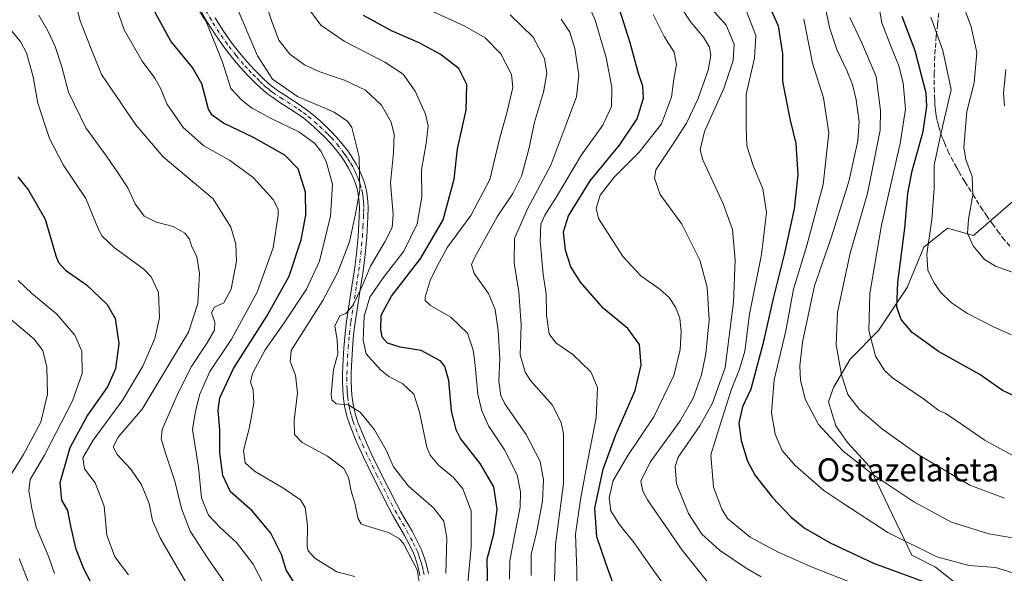
# Model space of a CAD drawing. Units: metres. Extents: x 613348 to 616771, y 4784887 to 4787271.
# Drawn here: x 614635 to 614976, y 4786114 to 4786306 of the extents above; entities that cross this region are included whole.
import ezdxf
from ezdxf.enums import TextEntityAlignment as Align

# ---------------------------------------------------------------- set-up
doc = ezdxf.new("R2010")
doc.units = ezdxf.units.M
doc.header["$MEASUREMENT"] = 0
doc.linetypes.add('DGN Style 3', pattern=[2.307223, 1.648017, -0.659207])
doc.linetypes.add('DGN Style 4', pattern=[2.638475, 1.318413, -0.659207, 0.001648, -0.659207])
for name, color, linetype, lineweight in [('Arbolado forestal CxS', 92, 'Continuous', 0), ('Curva de nivel maestra', 30, 'Continuous', 30), ('Curva de nivel normal', 30, 'Continuous', 0), ('Pista no pavimentada Cxs', 111, 'Continuous', 0), ('Pista no pavimentada eje', 91, 'DGN Style 4', 0), ('Senda', 7, 'DGN Style 3', 0), ('Texto cartográfico', 7, 'Continuous', 0)]:
    doc.layers.add(name, color=color, linetype=linetype, lineweight=lineweight)
doc.styles.add('Style-Arial', font='txt')

# ---------------------------------------------------------------- blocks, each defined once
blk = doc.blocks.new('*U6')
at = {"layer": 'Arbolado forestal CxS', "color": 92, "linetype": 'Continuous', "lineweight": 0}
blk.add_polyline3d([(614987.2889, 4786065.6957, 416.0324), (614963.6069, 4786076.4597, 415.628), (614962.5381, 4786094.8701, 420.1972), (614962.5379, 4786104.7791, 424.2822), (614960.8871, 4786109.7333, 426.649), (614952.6305, 4786116.3397, 428.7741), (614944.3751, 4786120.4689, 429.1505), (614929.5587, 4786151.3357, 435.7593), (614922.1293, 4786159.5945, 436.3761), (614918.0011, 4786165.3755, 436.7131), (614915.5237, 4786173.6325, 437.2762), (614917.1749, 4786178.5885, 438.4548), (614922.9539, 4786188.4971, 441.3948), (614932.8609, 4786198.4057, 446.3756), (614942.7677, 4786213.2703, 451.175), (614948.5475, 4786227.3085, 453.227), (614956.7415, 4786233.8663, 457.0636), (614956.8029, 4786233.9153, 457.0911), (614965.7231, 4786231.3557, 460.1397), (614987.2207, 4786250.0175, 465.582)], dxfattribs=at)
blk = doc.blocks.new('*U12')
at = {"layer": 'Arbolado forestal CxS', "color": 92, "linetype": 'Continuous', "lineweight": 0}
blk.add_polyline3d([(614987.2207, 4786250.0175, 465.582), (614965.7231, 4786231.3557, 460.1397), (614956.8029, 4786233.9153, 457.0911), (614956.7415, 4786233.8663, 457.0636), (614948.5475, 4786227.3085, 453.227), (614942.7677, 4786213.2703, 451.175), (614932.8609, 4786198.4057, 446.3756), (614922.9539, 4786188.4971, 441.3948), (614917.1749, 4786178.5885, 438.4548), (614915.5237, 4786173.6325, 437.2762), (614918.0011, 4786165.3755, 436.7131), (614922.1293, 4786159.5945, 436.3761), (614929.5587, 4786151.3357, 435.7593), (614944.3751, 4786120.4689, 429.1505), (614952.6305, 4786116.3397, 428.7741), (614960.8871, 4786109.7333, 426.649)], dxfattribs=at)

msp = doc.modelspace()

# ---------------------------------------------------------------- linework, layer by layer
at = {"layer": 'Arbolado forestal CxS', "color": 92, "linetype": 'Continuous', "lineweight": 0}
msp.add_polyline3d([(614987.2207, 4786250.0175, 465.582), (614965.7231, 4786231.3557, 460.1397), (614956.8029, 4786233.9153, 457.0911), (614956.7415, 4786233.8663, 457.0636), (614948.5475, 4786227.3085, 453.227), (614942.7677, 4786213.2703, 451.175), (614932.8609, 4786198.4057, 446.3756), (614922.9539, 4786188.4971, 441.3948), (614917.1749, 4786178.5885, 438.4548), (614915.5237, 4786173.6325, 437.2762), (614918.0011, 4786165.3755, 436.7131), (614922.1293, 4786159.5945, 436.3761), (614929.5587, 4786151.3357, 435.7593), (614944.3751, 4786120.4689, 429.1505), (614952.6305, 4786116.3397, 428.7741), (614960.8871, 4786109.7333, 426.649), (614962.5379, 4786104.7791, 424.2822), (614962.5381, 4786094.8701, 420.1972), (614963.6069, 4786076.4597, 415.628)], dxfattribs=at)
at = {"layer": 'Curva de nivel maestra', "color": 30, "linetype": 'Continuous', "lineweight": 30, "flags": 128}
for points, elevation in [([(614893.58, 4786314.4401), (614898.03, 4786304.0601), (614899.5, 4786294.3901), (614899.5, 4786284.7501), (614902.03, 4786271.8801), (614904.2, 4786263.3001), (614904.87, 4786252.4301), (614903.54, 4786240.6501), (614900.1, 4786224.7301), (614896.27, 4786209.4601), (614892.78, 4786193.7101), (614888.6, 4786178.0701), (614885.71, 4786171.8601), (614884.35, 4786166.2001), (614885.22, 4786160.2601), (614887.4, 4786153.0401), (614890.04, 4786148.1001), (614896.1, 4786140.4801), (614902.4, 4786133.7701), (614907.1, 4786129.9301), (614916.06, 4786124.7501), (614931.05, 4786117.6901), (614949.38, 4786111.0201)], 425), ([(614730.71, 4786110.1001), (614727.46, 4786115.4001), (614725.8, 4786120.6701), (614722.08, 4786128.0901), (614715.63, 4786135.8401), (614708.12, 4786142.3801), (614705.45, 4786148.0401), (614704.44, 4786155.9401), (614704.44, 4786163.9901), (614703.88, 4786170.7201), (614704.47, 4786175.0601), (614709.18, 4786185.2601), (614720.78, 4786203.3401), (614728.47, 4786217.2201), (614732.64, 4786229.9001), (614734.31, 4786238.4601), (614734.2, 4786246.3601), (614731.64, 4786254.4601), (614727.02, 4786259.2701), (614716.14, 4786265.3901), (614705.74, 4786270.2801), (614701.8, 4786273.1201), (614700.56, 4786275.1901), (614698.15, 4786283.9201), (614694.98, 4786289.6201), (614687.48, 4786298.8001), (614681.19, 4786310.2601)], 350), ([(614842.92, 4786104.8801), (614838.41, 4786117.3701), (614835.21, 4786126.8401), (614834.44, 4786136.7201), (614837.41, 4786150.3001), (614841.62, 4786161.9601), (614848.5, 4786177.6101), (614850.59, 4786186.3701), (614849.98, 4786193.5201), (614845.86, 4786199.0601), (614837.44, 4786206.0601), (614829.54, 4786215.1401), (614826.19, 4786220.4701), (614824.28, 4786226.2201), (614823.62, 4786232.6101), (614825.34, 4786238.1901), (614832.8, 4786250.2801), (614843.07, 4786262.6801), (614849.19, 4786271.8901), (614851.37, 4786279.0201), (614851.16, 4786283.1501), (614849.57, 4786287.6001), (614846.67, 4786298.1701), (614843.01, 4786309.8601)], 400), ([(614797.7, 4786091.2201), (614797.13, 4786119.0801), (614799.43, 4786127.8901), (614800.59, 4786136.3801), (614799.4, 4786144.2001), (614794.66, 4786152.2001), (614787.84, 4786160.8901), (614786.34, 4786163.9301), (614784.77, 4786170.5301), (614783.81, 4786181.0701), (614782.47, 4786185.9401), (614781.13, 4786187.7401), (614774.22, 4786191.4901), (614767.02, 4786192.5801), (614762.6, 4786193.9501), (614760.79, 4786196.0301), (614760.25, 4786198.7301), (614760.44, 4786203.7501), (614763.95, 4786210.2901), (614774.14, 4786223.4601), (614781.9, 4786236.7801), (614785.7, 4786250.9201), (614786.86, 4786261.4401), (614789.82, 4786274.7901), (614790.12, 4786283.8001), (614787.29, 4786289.2401), (614780.89, 4786294.3101), (614773.6, 4786298.1901), (614764, 4786302.3901), (614754.31, 4786307.6601)], 375), ([(614981.35, 4786175.0901), (614975.88, 4786177.6001), (614967.98, 4786183.1801), (614953.68, 4786191.1001), (614944.45, 4786197.6901), (614940.66, 4786202.2601), (614939.14, 4786206.4501), (614939.52, 4786215.0701), (614941.96, 4786233.8601), (614942.96, 4786245.9001), (614944.5, 4786253.8501), (614948.26, 4786267.3901), (614949.59, 4786276.2301), (614949.4, 4786280.7201), (614945.56, 4786295.3801), (614941.04, 4786307.3701)], 450), ([(614634.42, 4786251.7301), (614638.09, 4786247.0601), (614643.83, 4786237.0601), (614647.56, 4786224.3601), (614648.45, 4786221.9801), (614650.92, 4786219.3401), (614658.18, 4786214.1901), (614665.43, 4786207.4201), (614668.18, 4786202.6101), (614669.37, 4786193.8901), (614668.28, 4786185.0401), (614665.48, 4786178.8801), (614658.56, 4786169.0201), (614652.46, 4786157.6801), (614648.92, 4786145.5501), (614649.59, 4786139.5401), (614651.6, 4786135.9501), (614652.55, 4786131.1101), (614654.41, 4786122.8801), (614657.18, 4786115.7801), (614660.84, 4786108.7601)], 325)]:
    msp.add_lwpolyline(points, dxfattribs=dict(at, elevation=elevation))
at = {"layer": 'Curva de nivel normal', "color": 30, "linetype": 'Continuous', "lineweight": 0, "flags": 128}
for points, elevation in [([(614708.07, 4786108.24), (614700.36, 4786119.2), (614694.12, 4786128.73), (614691.12, 4786136.62), (614688.9, 4786146.08), (614685.68, 4786155.48), (614684.12, 4786160.77), (614684.44, 4786164), (614690.05, 4786176.76), (614694.66, 4786185.93), (614699.85, 4786193.72), (614702.62, 4786198.54), (614702.67, 4786201.26), (614701.5, 4786204.51), (614702.62, 4786206.52), (614705.78, 4786208.02), (614708.38, 4786212.77), (614710.27, 4786222.4), (614710.01, 4786228.34), (614708.27, 4786234.23), (614702.11, 4786244.13), (614692.78, 4786251.96), (614684.82, 4786258.7), (614675.28, 4786269.79), (614668.56, 4786279.56), (614663.4, 4786287.24), (614659.89, 4786296.12), (614656.07, 4786305.82), (614653.19, 4786316.99)], 340), ([(614882.76, 4786099.58), (614864.7, 4786122.24), (614852.71, 4786139.65), (614851.12, 4786142.69), (614850.47, 4786146.08), (614853.63, 4786152.67), (614864.04, 4786167.1), (614868.58, 4786174.94), (614871.44, 4786183.01), (614873.01, 4786190.29), (614874.06, 4786202.09), (614873.45, 4786213.4), (614870.93, 4786222.82), (614864.59, 4786235.3), (614857.08, 4786245.55), (614855.15, 4786251.27), (614855.65, 4786254.12), (614861.45, 4786262.81), (614866.25, 4786270.29), (614870.32, 4786278.86), (614873.78, 4786288.76), (614874.7, 4786293.79), (614874.24, 4786296.65), (614872.17, 4786300.12), (614867.8, 4786305.38), (614861.24, 4786315.36)], 410), ([(614751.2, 4786113.09), (614745.02, 4786114.64), (614737.43, 4786119.46), (614735.13, 4786121.9), (614734.78, 4786123.41), (614734.79, 4786130.73), (614734.03, 4786136.97), (614732.38, 4786139.65), (614726.24, 4786143.85), (614716.52, 4786149.62), (614713.2, 4786152.48), (614712.68, 4786156.79), (614714.69, 4786164.9), (614716.18, 4786173.19), (614715.95, 4786177.82), (614715.03, 4786180.48), (614715.8, 4786183.51), (614720.14, 4786191.74), (614726.7, 4786201.1), (614734.48, 4786212.74), (614738.96, 4786222.4), (614742.86, 4786238.09), (614743.49, 4786249.18), (614741.3, 4786257.06), (614739.49, 4786260.65), (614737.26, 4786263.44), (614731.8, 4786267.3), (614722.51, 4786271.79), (614715.39, 4786275.68), (614712.13, 4786278.3), (614708.25, 4786282.37), (614705.4, 4786291.52), (614699.68, 4786305.55), (614694.42, 4786313.79)], 355), ([(614719.69, 4786314.09), (614722.32, 4786305.95), (614724.86, 4786299.11), (614728.69, 4786294.29), (614733.84, 4786290.55), (614739.14, 4786288.12), (614747.65, 4786285.3), (614754.96, 4786281.73), (614760.47, 4786276.53), (614763.81, 4786270.65), (614764.84, 4786266.41), (614764.61, 4786260.04), (614763.67, 4786249.64), (614764.5, 4786238.6), (614764.23, 4786234.12), (614761.68, 4786229.14), (614756.7, 4786220.74), (614753.81, 4786213.74), (614750.53, 4786207.04), (614748.15, 4786204.29), (614746.05, 4786203.43), (614744.31, 4786199.95), (614745.13, 4786195.2), (614745.4, 4786190.27), (614743.88, 4786184.83), (614743.1, 4786176.17), (614743.32, 4786174.36), (614744.75, 4786172.91), (614749, 4786172.66), (614753.15, 4786170.06), (614758.09, 4786163.94), (614762.14, 4786156.93), (614764.65, 4786151.06), (614769.86, 4786144.34), (614778.55, 4786136.83), (614782.15, 4786132.22), (614783.18, 4786126.45), (614782.78, 4786114.11)], 365), ([(614828.35, 4786106.09), (614828.27, 4786115.08), (614827.72, 4786127.75), (614829.48, 4786139.75), (614831.65, 4786151.68), (614834.95, 4786168.07), (614835.38, 4786178.57), (614833.12, 4786184), (614826.8, 4786190.03), (614820.93, 4786194.11), (614818.58, 4786197.24), (614817.76, 4786203.7), (614817.56, 4786211.08), (614816.61, 4786217.87), (614815.56, 4786229.42), (614815.8, 4786235.3), (614817.13, 4786238.37), (614821.23, 4786244.72), (614829.8, 4786259.37), (614837.22, 4786269.6), (614840.25, 4786276.08), (614840.37, 4786282.73), (614838.37, 4786293.06), (614834.62, 4786306.09), (614831.78, 4786312.37)], 395), ([(614982.37, 4786217.48), (614973.44, 4786220.68), (614969.59, 4786223.05), (614965.63, 4786227.78), (614963.74, 4786232.07), (614963.98, 4786237.06), (614965.51, 4786245.34), (614965.31, 4786251.86), (614963.16, 4786257.68), (614962.37, 4786262.06), (614963.46, 4786274.39), (614966.03, 4786284.3), (614966.98, 4786294.88), (614964.95, 4786303.79), (614961.37, 4786313.55)], 460), ([(614719.36, 4786110.83), (614715.96, 4786117.33), (614710.23, 4786124.81), (614704.52, 4786130), (614700.47, 4786134.32), (614698.05, 4786140.37), (614697.04, 4786150.99), (614694.98, 4786164.08), (614695.97, 4786170.41), (614697.55, 4786176.36), (614701.02, 4786184.22), (614708.54, 4786195.36), (614717.41, 4786211.65), (614722.97, 4786227.07), (614724.7, 4786238.43), (614724.62, 4786240.52), (614722.94, 4786243.87), (614716.04, 4786251.44), (614707.83, 4786257.47), (614698.92, 4786262.49), (614691.72, 4786268.77), (614686.03, 4786277.06), (614684.12, 4786282.04), (614681.86, 4786286), (614677.5, 4786291.84), (614671.32, 4786302.75), (614668.62, 4786310.34)], 345), ([(614709.89, 4786311.64), (614717.53, 4786293.7), (614722.75, 4786285.56), (614731.4, 4786279.54), (614744.06, 4786274.12), (614748.86, 4786270.96), (614750.23, 4786268.84), (614752.73, 4786258.69), (614753.04, 4786247.1), (614751.49, 4786238.86), (614749.35, 4786229.12), (614745.36, 4786218.6), (614740.14, 4786208.77), (614729.17, 4786191.51), (614728.82, 4786187.61), (614730.65, 4786182.92), (614731.39, 4786176.8), (614730.17, 4786167.13), (614730.29, 4786162.34), (614732.98, 4786159.52), (614741.75, 4786154.85), (614747.42, 4786150.52), (614749.1, 4786147.41), (614750, 4786142.6), (614751.24, 4786138.5), (614752.37, 4786133.1), (614753.4, 4786131.34), (614754.83, 4786130.75), (614762.92, 4786128.3), (614766.69, 4786126.16), (614768.23, 4786124.26), (614772.88, 4786115.37), (614773.87, 4786109.09)], 360), ([(614734.48, 4786311.03), (614739.47, 4786304.29), (614747.6, 4786298.73), (614761.66, 4786291.49), (614767.98, 4786287.29), (614772.22, 4786281.44), (614775.77, 4786273.42), (614776.68, 4786269.39), (614776, 4786263.39), (614774.33, 4786254.19), (614774.44, 4786244.78), (614772.9, 4786235.36), (614768.25, 4786225.94), (614761.04, 4786216.72), (614756.5, 4786210), (614754.48, 4786203.39), (614754.18, 4786195.07), (614755.22, 4786190.28), (614760.21, 4786184.7), (614763.08, 4786182.45), (614767.87, 4786179.92), (614771.68, 4786176.26), (614773.63, 4786170.1), (614776.22, 4786157.96), (614777.36, 4786155.16), (614780.23, 4786151.68), (614785.47, 4786147.41), (614788.7, 4786143.48), (614791.6, 4786135.88), (614791.6, 4786123.34), (614789.24, 4786098.09)], 370), ([(614804.87, 4786112.13), (614805.04, 4786118.44), (614806.55, 4786126.59), (614808.54, 4786137.08), (614808.72, 4786142.38), (614807.5, 4786148.28), (614803.17, 4786156.95), (614797.63, 4786165.37), (614795.3, 4786170.54), (614793.95, 4786176.3), (614792.9, 4786187.38), (614792.33, 4786191.59), (614790.31, 4786197.42), (614784.56, 4786202.98), (614777.45, 4786207.12), (614775.65, 4786208.84), (614775.62, 4786209.98), (614777.32, 4786215.71), (614779.94, 4786220.98), (614783.33, 4786227.26), (614791.53, 4786238.26), (614798.08, 4786250.78), (614801.43, 4786264.73), (614804.1, 4786274.39), (614806.02, 4786282.74), (614805.56, 4786287.24), (614801.85, 4786294.33), (614796.5, 4786299.89), (614789.44, 4786304.02), (614777.05, 4786309.64)], 380), ([(614892.12, 4786112.89), (614886.89, 4786115.93), (614877.75, 4786122.2), (614871.6, 4786127.74), (614866.96, 4786134.94), (614862.76, 4786145.23), (614862.3, 4786151.26), (614863.42, 4786154.46), (614870.93, 4786165.3), (614875.27, 4786173.15), (614879.65, 4786185.6), (614882.53, 4786208.26), (614883.11, 4786222.82), (614882.17, 4786233.4), (614878.94, 4786242.4), (614871.92, 4786257.58), (614871.03, 4786261.12), (614872.54, 4786267.48), (614879.15, 4786282.36), (614882.44, 4786292.02), (614882.8, 4786297.74), (614880.02, 4786304.37), (614874.23, 4786310.84)], 415), ([(614922.16, 4786111.48), (614909.87, 4786116.24), (614898.06, 4786121.46), (614888.33, 4786126.7), (614880.48, 4786133.18), (614878.48, 4786136.4), (614875.64, 4786144.08), (614874.66, 4786155.3), (614877.66, 4786164.96), (614881.9, 4786178.08), (614884.68, 4786184.94), (614886.5, 4786191.28), (614888.12, 4786204.07), (614892.23, 4786224.82), (614894.05, 4786239.32), (614892.75, 4786247.54), (614889.35, 4786255.69), (614887.2, 4786262.46), (614886.99, 4786269.14), (614886.94, 4786280.35), (614889.79, 4786292.91), (614890.32, 4786300.77), (614886.66, 4786310.05)], 420), ([(614985.44, 4786125.38), (614971.1, 4786127.8), (614958.09, 4786131.9), (614945.08, 4786138.95), (614930.82, 4786148.45), (614920.5, 4786156.68), (614912, 4786165.78), (614907.42, 4786174.59), (614905.84, 4786181.14), (614905.54, 4786186.16), (614906.42, 4786194.38), (614910.66, 4786213.88), (614916.44, 4786230.56), (614922.51, 4786250.05), (614925.72, 4786264.22), (614926.15, 4786270.9), (614925.14, 4786278.38), (614923.81, 4786283.73), (614921.82, 4786288.66), (614918.34, 4786295.92), (614915.88, 4786303.48), (614914.42, 4786310.39)], 435), ([(614933.02, 4786310.42), (614933.94, 4786305.13), (614937.12, 4786297.06), (614939.9, 4786290.18), (614941.35, 4786284.3), (614942.14, 4786275.18), (614940.32, 4786263.3), (614933.89, 4786234.94), (614929.79, 4786211.26), (614929.43, 4786198.44), (614931.76, 4786189.55), (614935.05, 4786184.44), (614937.72, 4786181.92), (614948.44, 4786174.64), (614953.71, 4786170.6), (614956.09, 4786169.55), (614959.77, 4786167.22), (614969.77, 4786160.26), (614979.43, 4786155.08)], 445), ([(614641.68, 4786307.82), (614644.76, 4786302.34), (614647.31, 4786296.92), (614649.65, 4786289.92), (614652.02, 4786281.06), (614657.96, 4786268.73), (614665.2, 4786258.86), (614669.14, 4786252.94), (614672.54, 4786247.86), (614675.14, 4786242.32), (614678.25, 4786238.07), (614682.44, 4786235.95), (614688.28, 4786234.43), (614692.31, 4786232.17), (614693.9, 4786230.07), (614694.66, 4786227.74), (614696.5, 4786223.97), (614697.36, 4786218.18), (614696.79, 4786207.71), (614693.54, 4786197.81), (614686.15, 4786185.54), (614677.5, 4786171.1), (614669.2, 4786161.41), (614667.43, 4786158.08), (614668.86, 4786155.41), (614673.61, 4786150.27), (614677.25, 4786144.86), (614679.9, 4786138.36), (614681.1, 4786132.48), (614683.88, 4786126.26), (614692.62, 4786111.13)], 335), ([(614812.37, 4786113.44), (614812.39, 4786120.63), (614814.38, 4786128.74), (614816.28, 4786139.19), (614816.68, 4786146.55), (614815.54, 4786152.92), (614810.68, 4786162.37), (614803.26, 4786172.96), (614801.93, 4786175.87), (614801.18, 4786180.85), (614801.51, 4786188.69), (614801, 4786198.36), (614799.9, 4786205.64), (614797.62, 4786211.26), (614792.6, 4786218.2), (614791.76, 4786221.27), (614792.85, 4786223.88), (614800.59, 4786237.88), (614806.01, 4786245.88), (614809.09, 4786251.98), (614811.58, 4786261.36), (614813.51, 4786270.68), (614816.63, 4786281.04), (614817.8, 4786287.65), (614817.07, 4786292.71), (614813.11, 4786300.2), (614805.15, 4786307.9)], 385), ([(614820.44, 4786111.4), (614820.79, 4786124.14), (614823.66, 4786145.31), (614823.64, 4786162.59), (614822.83, 4786166.52), (614819.71, 4786172.66), (614812.12, 4786181.06), (614810.31, 4786183.94), (614808.61, 4786190.01), (614808.92, 4786200.37), (614808.09, 4786211.8), (614806.55, 4786221.75), (614806.65, 4786230.3), (614811.09, 4786240.65), (614819.18, 4786255.74), (614824.43, 4786269.6), (614828.14, 4786279.44), (614828.95, 4786286.95), (614827.53, 4786296.28), (614825.82, 4786301.88), (614822.84, 4786306.42)], 390), ([(614866.9, 4786098.29), (614853.73, 4786116.66), (614848.15, 4786124.71), (614842.86, 4786131.2), (614840.02, 4786135.78), (614839.39, 4786140.35), (614840.88, 4786146.41), (614845.88, 4786155.08), (614854.91, 4786168.41), (614861.86, 4786182.76), (614864.06, 4786191.82), (614864.41, 4786197.88), (614863.94, 4786202.66), (614862.48, 4786206.53), (614860.29, 4786209.82), (614857.08, 4786212.67), (614850.41, 4786217.36), (614844.28, 4786223.9), (614835.71, 4786237.24), (614834.89, 4786240.68), (614836.28, 4786245.39), (614841.12, 4786251.62), (614849.84, 4786260.24), (614857.54, 4786270.07), (614861.02, 4786279.33), (614861.9, 4786285.62), (614862.76, 4786290.7), (614862.02, 4786294.95), (614858.5, 4786300.44), (614854.69, 4786308.01)], 405), ([(614979.08, 4786114.38), (614973.41, 4786116.12), (614964.23, 4786116.82), (614953.11, 4786119.82), (614936.07, 4786128.37), (614920.5, 4786138.46), (614913.86, 4786142.85), (614908.46, 4786147.66), (614903.91, 4786151.59), (614899.45, 4786156.78), (614897.02, 4786162.42), (614895.69, 4786169.85), (614896.68, 4786181.31), (614900.68, 4786198.31), (614903.37, 4786212.74), (614907.97, 4786227.85), (614913.65, 4786249.06), (614915.64, 4786266.93), (614913.76, 4786279.15), (614910, 4786291.15), (614906.94, 4786306.4)], 430), ([(614922.88, 4786307.04), (614926.94, 4786298.44), (614932.06, 4786286.55), (614933.57, 4786274.76), (614933.35, 4786267.85), (614929.03, 4786245.88), (614922.98, 4786225.26), (614918.6, 4786204.74), (614918.1, 4786193.4), (614919.95, 4786183.05), (614922.23, 4786176.21), (614926.12, 4786171.09), (614934.27, 4786164.22), (614946.3, 4786155.53), (614964.47, 4786144.79), (614976.54, 4786140.22)], 440), ([(614978.89, 4786196.86), (614972.43, 4786199.74), (614963.68, 4786204.29), (614958.18, 4786208.03), (614954.35, 4786211.72), (614952, 4786215.07), (614949.92, 4786219.32), (614949.56, 4786224.85), (614951.28, 4786236.9), (614952.09, 4786247.71), (614952.09, 4786255.71), (614954.08, 4786265.03), (614958.05, 4786282.01), (614955.09, 4786295.55), (614950.98, 4786307.05)], 455), ([(614672.82, 4786113.58), (614668.03, 4786119.84), (614665.23, 4786127.36), (614664.3, 4786137.5), (614661.21, 4786145.51), (614657.48, 4786150.45), (614657, 4786154.17), (614660.56, 4786160.32), (614670.86, 4786174.38), (614677.71, 4786186.04), (614681.91, 4786195.63), (614683.48, 4786202.77), (614683.22, 4786211.57), (614680.65, 4786217.06), (614678.15, 4786219.69), (614667.76, 4786227.14), (614663.68, 4786231.08), (614662.42, 4786233.45), (614657.98, 4786244.22), (614650.13, 4786255.86), (614645.44, 4786265), (614641.35, 4786277.25), (614639.69, 4786286.44), (614637.38, 4786294.72), (614635.41, 4786298.38), (614632.03, 4786302.66)], 330), ([(614976.95, 4786288.96), (614976.13, 4786280.76), (614976.55, 4786276.31)], 465), ([(614647.12, 4786114.04), (614645.2, 4786119.78), (614640.81, 4786130.17), (614639.3, 4786136.64), (614638.18, 4786142.89), (614638.73, 4786146.65), (614643.68, 4786155.1), (614653.41, 4786173.95), (614656.66, 4786183.44), (614656.6, 4786191.2), (614654.13, 4786196.74), (614647.97, 4786204.05), (614639.16, 4786211.31), (614634.52, 4786215.78)], 320), ([(614631.04, 4786146.84), (614636.34, 4786155.32), (614642.36, 4786166.54), (614644.73, 4786176.32), (614644.41, 4786185.68), (614643.06, 4786191.47), (614640.1, 4786195.4), (614630.82, 4786203.29)], 315), ([(614642.49, 4786099.87), (614634.88, 4786119.32)], 315)]:
    msp.add_lwpolyline(points, dxfattribs=dict(at, elevation=elevation))
at = {"layer": 'Pista no pavimentada Cxs', "color": 111, "linetype": 'Continuous', "lineweight": 0}
for points in [[(614773.8302, 4786113.4501, 385.6655), (614773.1602, 4786116.3001, 384.458), (614772.6401, 4786118.1501, 383.5204), (614772.0101, 4786119.9801, 381.241), (614771.5602, 4786121.1301, 379.7229), (614769.8902, 4786124.6801, 378.2044), (614768.4901, 4786127.2601, 378.5957), (614764.4701, 4786134.1701, 380.7138), (614763.0101, 4786136.8401, 380.3757), (614757.6801, 4786147.3301, 382.9164), (614754.2102, 4786154.5001, 382.251), (614751.7401, 4786160.0501, 382.3377), (614749.5001, 4786165.6201, 379.4431), (614748.5101, 4786168.6601, 374.8473), (614747.8001, 4786171.7201, 369.1342), (614747.4602, 4786173.7901, 368.4474), (614747.2301, 4786175.8401, 369.6102), (614747.0701, 4786177.8901, 371.2284), (614746.9901, 4786180.9501, 376.9028), (614747.0101, 4786183.2201, 379.9683), (614747.0901, 4786186.2401, 380.7657), (614747.4101, 4786192.2801, 380.1926), (614747.8601, 4786197.3201, 374.8097), (614748.4001, 4786201.6001, 372.8103), (614750.3801, 4786214.4701, 373.7656), (614751.1201, 4786219.4001, 373.6134), (614751.8501, 4786225.0501, 378.543), (614752.4001, 4786230.9601, 377.2144), (614752.7801, 4786237.8701, 377.2668), (614752.8501, 4786241.0901, 377.9387), (614752.7902, 4786242.9501, 378.3395), (614752.4401, 4786245.7301, 379.0714), (614752.0301, 4786247.5401, 379.1363), (614751.4801, 4786249.3501, 379.3317), (614750.8001, 4786251.1401, 379.3668), (614750.0001, 4786252.9301, 379.1789), (614749.0801, 4786254.6901, 378.6089), (614747.5001, 4786257.3201, 377.7103), (614746.3701, 4786258.9601, 377.3818), (614744.5801, 4786261.3101, 376.6477), (614742.6901, 4786263.5101, 374.9618), (614740.7201, 4786265.5901, 374.4882), (614737.1901, 4786268.9201, 374.7723), (614735.0301, 4786270.8201, 375.96), (614733.5301, 4786272.0401, 376.1811), (614730.3401, 4786274.2901, 375.4383), (614725.3001, 4786277.5001, 372.0485), (614722.7701, 4786279.1901, 370.7738), (614721.1001, 4786280.4201, 370.5865), (614719.4701, 4786281.7301, 370.3615), (614717.1301, 4786283.8901, 371.343), (614714.2501, 4786286.7701, 373.4221), (614711.5201, 4786289.7401, 372.5959), (614708.9301, 4786292.8101, 371.5426), (614705.8701, 4786296.7801, 370.3634), (614702.9801, 4786300.9301, 371.0691), (614700.2201, 4786305.2701, 373.2225), (614697.8501, 4786309.3201, 372.8537)], [(614773.8302, 4786113.4501, 385.6655), (614773.1602, 4786116.3001, 384.458), (614772.6401, 4786118.1501, 383.5204), (614772.0101, 4786119.9801, 381.241), (614771.5602, 4786121.1301, 379.7229), (614769.8902, 4786124.6801, 378.2044), (614768.4901, 4786127.2601, 378.5957), (614764.4701, 4786134.1701, 380.7138), (614763.0101, 4786136.8401, 380.3757), (614757.6801, 4786147.3301, 382.9164), (614754.2102, 4786154.5001, 382.251), (614751.7401, 4786160.0501, 382.3377), (614749.5001, 4786165.6201, 379.4431), (614748.5101, 4786168.6601, 374.8473), (614747.8001, 4786171.7201, 369.1342), (614747.4602, 4786173.7901, 368.4474), (614747.2301, 4786175.8401, 369.6102), (614747.0701, 4786177.8901, 371.2284), (614746.9901, 4786180.9501, 376.9028), (614747.0101, 4786183.2201, 379.9683), (614747.0901, 4786186.2401, 380.7657), (614747.4101, 4786192.2801, 380.1926), (614747.8601, 4786197.3201, 374.8097), (614748.4001, 4786201.6001, 372.8103), (614750.3801, 4786214.4701, 373.7656), (614751.1201, 4786219.4001, 373.6134), (614751.8501, 4786225.0501, 378.543), (614752.4001, 4786230.9601, 377.2144), (614752.7801, 4786237.8701, 377.2668), (614752.8501, 4786241.0901, 377.9387), (614752.7902, 4786242.9501, 378.3395), (614752.4401, 4786245.7301, 379.0714), (614752.0301, 4786247.5401, 379.1363), (614751.4801, 4786249.3501, 379.3317), (614750.8001, 4786251.1401, 379.3668), (614750.0001, 4786252.9301, 379.1789), (614749.0801, 4786254.6901, 378.6089), (614747.5001, 4786257.3201, 377.7103), (614746.3701, 4786258.9601, 377.3818), (614744.5801, 4786261.3101, 376.6477), (614742.6901, 4786263.5101, 374.9618), (614740.7201, 4786265.5901, 374.4882), (614737.1901, 4786268.9201, 374.7723), (614735.0301, 4786270.8201, 375.96), (614733.5301, 4786272.0401, 376.1811), (614730.3401, 4786274.2901, 375.4383), (614725.3001, 4786277.5001, 372.0485), (614722.7701, 4786279.1901, 370.7738), (614721.1001, 4786280.4201, 370.5865), (614719.4701, 4786281.7301, 370.3615), (614717.1301, 4786283.8901, 371.343), (614714.2501, 4786286.7701, 373.4221), (614711.5201, 4786289.7401, 372.5959), (614708.9301, 4786292.8101, 371.5426), (614705.8701, 4786296.7801, 370.3634), (614702.9801, 4786300.9301, 371.0691), (614700.2201, 4786305.2701, 373.2225), (614697.8501, 4786309.3201, 372.8537)], [(614702.7801, 4786306.8301, 373.6512), (614705.4701, 4786302.6001, 373.5855), (614708.2902, 4786298.5601, 373.0767), (614711.2701, 4786294.6901, 374.591), (614713.7801, 4786291.7201, 374.7602), (614716.4201, 4786288.8401, 375.4719), (614719.2001, 4786286.0501, 374.2393), (614721.4301, 4786284.0101, 373.0087), (614722.9301, 4786282.7901, 372.6873), (614724.4902, 4786281.6501, 372.9491), (614726.9401, 4786280.0101, 373.9755), (614732.0101, 4786276.7801, 376.6501), (614735.3501, 4786274.4301, 376.8944), (614736.9701, 4786273.1101, 376.3502), (614739.2101, 4786271.1401, 376.0713), (614742.8301, 4786267.7101, 375.7988), (614744.9201, 4786265.5201, 378.1539), (614746.9101, 4786263.2001, 380.7911), (614748.8002, 4786260.7201, 381.2854), (614750.0201, 4786258.9401, 381.3468), (614751.7001, 4786256.1601, 382.1712), (614752.7001, 4786254.2301, 382.7692), (614753.5801, 4786252.2901, 382.6985), (614754.3201, 4786250.3101, 382.0639), (614754.9302, 4786248.3101, 381.3388), (614755.3902, 4786246.2601, 380.7155), (614755.7901, 4786243.1801, 379.8391), (614755.8501, 4786241.0901, 379.4494), (614755.7701, 4786237.7601, 378.9738), (614755.4001, 4786230.7401, 380.1068), (614754.8301, 4786224.7201, 381.7475), (614754.0901, 4786218.9801, 377.661), (614753.3401, 4786214.0201, 376.7806), (614751.3701, 4786201.1901, 374.3896), (614750.8401, 4786197.0001, 375.2544), (614750.4001, 4786192.0701, 381.1045), (614750.0901, 4786186.1201, 381.0261), (614750.0102, 4786183.1601, 379.3811), (614749.9901, 4786180.9801, 375.9548), (614750.0701, 4786178.0501, 369.9913), (614750.2101, 4786176.1201, 368.7452), (614750.4401, 4786174.2001, 368.6742), (614750.7501, 4786172.3101, 369.1793), (614751.4001, 4786169.4601, 375.733), (614752.3201, 4786166.6501, 381.4812), (614754.5001, 4786161.2201, 383.9357), (614756.9301, 4786155.7701, 383.9675), (614760.3701, 4786148.6601, 384.7102), (614765.6601, 4786138.2401, 382.332), (614767.0801, 4786135.6401, 381.7092), (614771.1002, 4786128.7301, 380.8775), (614772.5601, 4786126.0401, 380.7018), (614774.3202, 4786122.3201, 378.5157), (614774.8301, 4786121.0101, 379.6422), (614775.5002, 4786119.0501, 381.436), (614776.0702, 4786117.0601, 383.2146), (614776.7601, 4786114.0801, 385.412)], [(614702.7801, 4786306.8301, 373.6512), (614705.4701, 4786302.6001, 373.5855), (614708.2902, 4786298.5601, 373.0767), (614711.2701, 4786294.6901, 374.591), (614713.7801, 4786291.7201, 374.7602), (614716.4201, 4786288.8401, 375.4719), (614719.2001, 4786286.0501, 374.2393), (614721.4301, 4786284.0101, 373.0087), (614722.9301, 4786282.7901, 372.6873), (614724.4902, 4786281.6501, 372.9491), (614726.9401, 4786280.0101, 373.9755), (614732.0101, 4786276.7801, 376.6501), (614735.3501, 4786274.4301, 376.8944), (614736.9701, 4786273.1101, 376.3502), (614739.2101, 4786271.1401, 376.0713), (614742.8301, 4786267.7101, 375.7988), (614744.9201, 4786265.5201, 378.1539), (614746.9101, 4786263.2001, 380.7911), (614748.8002, 4786260.7201, 381.2854), (614750.0201, 4786258.9401, 381.3468), (614751.7001, 4786256.1601, 382.1712), (614752.7001, 4786254.2301, 382.7692), (614753.5801, 4786252.2901, 382.6985), (614754.3201, 4786250.3101, 382.0639), (614754.9302, 4786248.3101, 381.3388), (614755.3902, 4786246.2601, 380.7155), (614755.7901, 4786243.1801, 379.8391), (614755.8501, 4786241.0901, 379.4494), (614755.7701, 4786237.7601, 378.9738), (614755.4001, 4786230.7401, 380.1068), (614754.8301, 4786224.7201, 381.7475), (614754.0901, 4786218.9801, 377.661), (614753.3401, 4786214.0201, 376.7806), (614751.3701, 4786201.1901, 374.3896), (614750.8401, 4786197.0001, 375.2544), (614750.4001, 4786192.0701, 381.1045), (614750.0901, 4786186.1201, 381.0261), (614750.0102, 4786183.1601, 379.3811), (614749.9901, 4786180.9801, 375.9548), (614750.0701, 4786178.0501, 369.9913), (614750.2101, 4786176.1201, 368.7452), (614750.4401, 4786174.2001, 368.6742), (614750.7501, 4786172.3101, 369.1793), (614751.4001, 4786169.4601, 375.733), (614752.3201, 4786166.6501, 381.4812), (614754.5001, 4786161.2201, 383.9357), (614756.9301, 4786155.7701, 383.9675), (614760.3701, 4786148.6601, 384.7102), (614765.6601, 4786138.2401, 382.332), (614767.0801, 4786135.6401, 381.7092), (614771.1002, 4786128.7301, 380.8775), (614772.5601, 4786126.0401, 380.7018), (614774.3202, 4786122.3201, 378.5157), (614774.8301, 4786121.0101, 379.6422), (614775.5002, 4786119.0501, 381.436), (614776.0702, 4786117.0601, 383.2146), (614776.7601, 4786114.0801, 385.412)]]:
    msp.add_polyline3d(points, dxfattribs=at)
at = {"layer": 'Pista no pavimentada eje', "color": 91, "linetype": 'DGN Style 4', "lineweight": 0}
msp.add_polyline3d([(614775.2951, 4786113.7651, 385.5912), (614774.9601, 4786115.1901, 384.708), (614774.6151, 4786116.6801, 383.8991), (614774.3551, 4786117.6051, 383.4202), (614774.0701, 4786118.6001, 382.4963), (614773.7351, 4786119.5801, 381.6252), (614773.4201, 4786120.4951, 380.8294), (614772.9401, 4786121.7251, 379.8129), (614772.0601, 4786123.5851, 379.3602), (614771.2251, 4786125.3601, 379.5155), (614769.7951, 4786127.9951, 379.7406), (614765.7751, 4786134.9051, 381.0243), (614764.3351, 4786137.5401, 381.1801), (614759.0251, 4786147.9951, 383.8353), (614755.5701, 4786155.1351, 383.1192), (614754.3551, 4786157.8601, 382.8109), (614753.1201, 4786160.6351, 383.0774), (614750.9101, 4786166.1351, 380.3779), (614750.4501, 4786167.5401, 378.9539), (614749.9551, 4786169.0601, 375.3813), (614749.6001, 4786170.5901, 372.1131), (614749.2751, 4786172.0151, 369.2253), (614748.9501, 4786173.9951, 368.6031), (614748.8351, 4786174.9551, 368.871), (614748.7201, 4786175.9801, 369.1982), (614748.6501, 4786176.9451, 369.5265), (614748.5701, 4786177.9701, 370.685), (614748.4901, 4786180.9651, 376.6864), (614748.5101, 4786183.1901, 379.9623), (614748.5901, 4786186.1801, 380.977), (614748.7451, 4786189.1551, 381.1493), (614748.9051, 4786192.1751, 380.6042), (614749.3501, 4786197.1601, 375.0162), (614749.8851, 4786201.3951, 373.6392), (614751.8601, 4786214.2451, 374.8206), (614752.2301, 4786216.7101, 373.3834), (614752.6051, 4786219.1901, 375.3649), (614752.9701, 4786222.0151, 379.2058), (614753.3401, 4786224.8851, 380.6373), (614753.6151, 4786227.8401, 381.135), (614753.9001, 4786230.8501, 378.7106), (614754.0851, 4786234.3601, 377.6406), (614754.2751, 4786237.8151, 378.1184), (614754.3101, 4786239.4251, 378.4018), (614754.3501, 4786241.0901, 378.6941), (614754.3201, 4786242.0201, 378.8307), (614754.2901, 4786243.0651, 379.0888), (614754.0901, 4786244.6051, 379.5214), (614753.9151, 4786245.9951, 379.9131), (614753.4801, 4786247.9251, 380.4321), (614752.9001, 4786249.8301, 381.1094), (614752.5301, 4786250.8201, 381.4219), (614752.1901, 4786251.7151, 381.4564), (614751.7501, 4786252.6851, 381.3362), (614751.3501, 4786253.5801, 381.0668), (614750.8901, 4786254.4601, 380.742), (614750.3901, 4786255.4251, 380.4197), (614749.5501, 4786256.8151, 379.87), (614748.7601, 4786258.1301, 379.603), (614748.1501, 4786259.0201, 379.5813), (614747.5851, 4786259.8401, 379.6613), (614745.7451, 4786262.2551, 378.9707), (614743.8051, 4786264.5151, 376.6), (614742.8201, 4786265.5551, 375.4193), (614741.7751, 4786266.6501, 374.9728), (614739.9651, 4786268.3651, 375.0718), (614738.2001, 4786270.0301, 375.2661), (614736.0001, 4786271.9651, 375.9331), (614734.4401, 4786273.2351, 376.3504), (614732.7701, 4786274.4101, 376.5469), (614731.1751, 4786275.5351, 375.9939), (614726.1201, 4786278.7551, 373.0758), (614723.6301, 4786280.4201, 371.927), (614722.8501, 4786280.9901, 371.6962), (614722.0151, 4786281.6051, 371.5546), (614721.2651, 4786282.2151, 371.4628), (614720.4501, 4786282.8701, 371.5158), (614719.2801, 4786283.9501, 372.0631), (614718.1651, 4786284.9701, 372.754), (614716.7751, 4786286.3651, 373.9666), (614715.3351, 4786287.8051, 374.4636), (614714.0151, 4786289.2451, 374.1746), (614712.6501, 4786290.7301, 373.7179), (614710.1001, 4786293.7501, 372.9383), (614707.0801, 4786297.6701, 371.3078), (614705.6351, 4786299.7451, 371.7896), (614704.2251, 4786301.7651, 372.3812), (614701.5001, 4786306.0501, 373.378), (614699.1551, 4786310.0551, 373.0995)], dxfattribs=at)
at = {"layer": 'Senda', "color": 7, "linetype": 'DGN Style 3', "lineweight": 0}
msp.add_polyline3d([(614953.7551, 4786308.5451, 478.0969), (614953.3151, 4786304.5801, 478.327), (614952.8651, 4786300.5551, 476.8386), (614952.3601, 4786293.5651, 473.9512), (614952.1501, 4786287.5851, 473.0261), (614952.1601, 4786282.6251, 472.6829), (614952.2501, 4786279.6551, 472.6199), (614952.3301, 4786278.1951, 472.6081), (614952.4101, 4786276.6951, 472.2298), (614952.4901, 4786275.8051, 471.8237), (614952.5801, 4786274.8451, 471.405), (614952.7151, 4786273.9201, 471.0438), (614952.8601, 4786272.9101, 470.6716), (614953.2451, 4786270.9901, 471.0048), (614953.4951, 4786270.0051, 471.2429), (614953.7251, 4786269.0901, 471.3939), (614954.2951, 4786267.2051, 471.5211), (614954.6101, 4786266.3001, 471.6141), (614954.9401, 4786265.3401, 471.7118), (614955.3151, 4786264.3901, 471.8019), (614955.6651, 4786263.4901, 471.8865), (614956.8751, 4786260.7401, 471.9898), (614958.0401, 4786258.4401, 472.456), (614959.1751, 4786256.2101, 473.2479), (614959.9451, 4786254.8451, 473.3198), (614960.6901, 4786253.5201, 472.9886), (614962.8101, 4786249.9501, 471.0347), (614965.5551, 4786245.6001, 471.9606), (614968.3251, 4786241.2051, 471.3132), (614970.2951, 4786238.3251, 468.4259), (614972.3051, 4786235.3951, 468.7886), (614974.1051, 4786233.0051, 469.3808), (614975.8701, 4786230.6651, 469.2898), (614978.3651, 4786227.6301, 468.3146)], dxfattribs=at)

# ---------------------------------------------------------------- block references
at = {"layer": 'Arbolado forestal CxS', "color": 92, "linetype": 'Continuous', "lineweight": 0}
for name in ['*U12', '*U6']:
    msp.add_blockref(name, (0, 0), dxfattribs=at)

# ---------------------------------------------------------------- texts
at = {"layer": 'Texto cartográfico', "color": 7, "linetype": 'Continuous', "lineweight": 0, "style": 'Style-Arial'}
msp.add_text('Ostazelaieta', height=8, dxfattribs=at).set_placement((614943.0521, 4786150.0502), align=Align.MIDDLE_CENTER)

doc.saveas('drawing.dxf')
